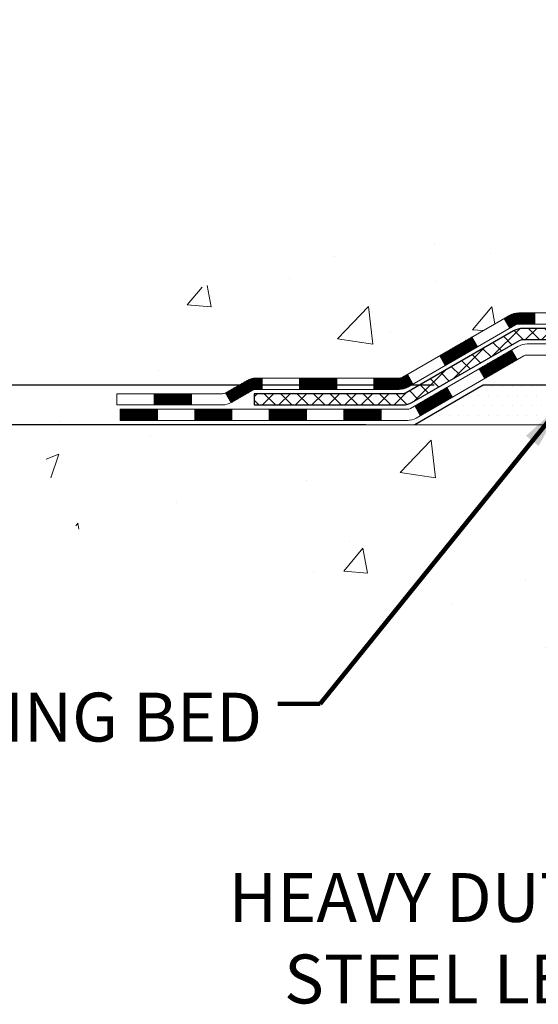
# Model space of a CAD drawing. Units: inches. Extents: x 5 to 59.6, y 2.3 to 46.6.
# Drawn here: x 23 to 26.3, y 18.1 to 24.4 of the extents above; entities that cross this region are included whole.
import ezdxf

# ---------------------------------------------------------------- set-up
doc = ezdxf.new("R2010")
doc.units = ezdxf.units.IN
doc.header["$MEASUREMENT"] = 0
for name, color, linetype, lineweight in [('CONCRETE - H', 130, 'Continuous', 9), ('CONCRETE - L', 132, 'Continuous', 13), ('DECK COAT - H', 20, 'Continuous', 20), ('DECK COAT - L', 22, 'Continuous', 18), ('DIMS', 50, 'Continuous', 25), ('PVC SIDESHEET - H', 170, 'Continuous', 20), ('PVC SIDESHEET - L', 150, 'Continuous', 25), ('SETTING BED - H', 210, 'Continuous', 20), ('SETTING BED - L', 212, 'Continuous', 25), ('TEXT - 4', 241, 'Continuous', 25)]:
    doc.layers.add(name, color=color, linetype=linetype, lineweight=lineweight)
doc.styles.add('ROMANS', font='romans', dxfattribs={"width": 0.9})
doc.styles.get("Standard").update_dxf_attribs({"font": 'arial.ttf'})
doc.dimstyles.get("Standard").update_dxf_attribs({"dimtxt": 0.18, "dimasz": 0.18, "dimexe": 0.18, "dimexo": 0.0625, "dimgap": 0.09, "dimtad": 0, "dimtih": 1, "dimtoh": 1, "dimdec": 4, "dimzin": 0, "dimdsep": 46, "dimtxsty": 'Standard', "dimcen": 0.09, "dimadec": 0, "dimazin": 0, "dimtfac": 1, "dimtdec": 4, "dimtofl": 0, "dimtmove": 0, "dimatfit": 3, "dimfxl": 1, "dimtolj": 1, "dimtzin": 0, "dimarcsym": 0})
doc.dimstyles.new('STANDARD$0', dxfattribs={"dimtxt": 0.18, "dimasz": 0.18, "dimexe": 0.18, "dimexo": 0.0625, "dimgap": 0.09, "dimtad": 0, "dimtih": 1, "dimtoh": 1, "dimdec": 4, "dimzin": 0, "dimdsep": 46, "dimtxsty": 'Standard', "dimcen": 0.09, "dimadec": 0, "dimazin": 0, "dimtfac": 1, "dimtdec": 4, "dimtofl": 0, "dimtmove": 0, "dimatfit": 3, "dimfxl": 1, "dimtolj": 1, "dimtzin": 0, "dimarcsym": 0})

# ---------------------------------------------------------------- blocks, each defined once
blk = doc.blocks.new('*D8')
at = {"layer": 'DEFPOINTS', "color": 0, "transparency": 16777216}
for p in [(25.92397943897808, 22.06180721209915), (20.00485323623209, 21.81180771210024), (25.49096760310962, 21.81180771210023)]:
    blk.add_point(p, dxfattribs=at)
at = {"layer": 'DIMS', "color": 0, "lineweight": -2, "transparency": 16777216}
for p, q in [((20.00485323623209, 22.37180721209916), (20.00485323623209, 22.68180721209916)), ((25.61397943897808, 22.06180721209915), (19.6948532362321, 22.06180721209916)), ((25.18096760310963, 21.81180771210023), (19.6948532362321, 21.81180771210024)), ((20.00485323623209, 21.50180771210024), (20.00485323623209, 21.19180771210024)), ((19.6948532362321, 21.17166873113946), (20.00485323623209, 21.17166873113946)), ((20.00485323623209, 21.17166873113946), (20.00485323623209, 21.19180771210024))]:
    blk.add_line(p, q, dxfattribs=at)
at = {"layer": 'DIMS', "color": 0, "transparency": 16777216}
for points in [[(19.95318656956543, 22.37180721209916), (20.05651990289876, 22.37180721209916), (20.00485323623209, 22.06180721209916)], [(19.95318656956543, 21.50180771210024), (20.05651990289876, 21.50180771210024), (20.00485323623209, 21.81180771210024)]]:
    blk.add_solid(points, dxfattribs=at)
at = {"layer": 'DIMS', "color": 0, "transparency": 16777216, "insert": (18.36185323623209, 21.17166873113946), "char_height": 0.31, "attachment_point": 5, "style": 'ROMANS'}
blk.add_mtext('\\A1;1/4 IN \\P [6.4mm]', dxfattribs=at)
blk = doc.blocks.new('*D9')
at = {"layer": 'DEFPOINTS', "color": 0, "transparency": 16777216}
for p in [(20.00485323623209, 33.26463201534642), (27.72045118910304, 33.26463201534642), (25.92397943897717, 22.06180721209915)]:
    blk.add_point(p, dxfattribs=at)
at = {"layer": 'DIMS', "color": 0, "lineweight": -2, "transparency": 16777216}
for p, q in [((27.41045118910305, 33.26463201534642), (19.69485323623209, 33.26463201534642)), ((20.00485323623209, 32.95463201534642), (20.00485323623209, 29.12798902454909)), ((20.00485323623209, 22.37180721209916), (20.00485323623209, 27.45989378645385)), ((25.61397943897717, 22.06180721209915), (19.69485323623209, 22.06180721209916))]:
    blk.add_line(p, q, dxfattribs=at)
at = {"layer": 'DIMS', "color": 0, "transparency": 16777216}
for points in [[(19.95318656956543, 32.95463201534642), (20.05651990289876, 32.95463201534642), (20.00485323623209, 33.26463201534642)], [(19.95318656956542, 22.37180721209916), (20.05651990289876, 22.37180721209916), (20.00485323623209, 22.06180721209916)]]:
    blk.add_solid(points, dxfattribs=at)
at = {"layer": 'DIMS', "color": 0, "transparency": 16777216, "insert": (20.00485323623209, 28.29394140550147), "char_height": 0.31, "attachment_point": 5, "style": 'ROMANS'}
blk.add_mtext('\\A1;11 3/16 IN \\P[284.2mm]', dxfattribs=at)

msp = doc.modelspace()

# ---------------------------------------------------------------- hatches: boundary and pattern name
at = {"layer": 'CONCRETE - H'}
h = msp.add_hatch(dxfattribs=at)
h.set_pattern_fill('AR-CONC', color=256, scale=0.252)
h.set_pattern_definition([(49.99999999999999, (302.5944510972348, 768.4187778107973), (1.807495660153899, -0.1581353801561397), [0.189, -2.079]), (355, (302.5944510972348, 768.4187778107973), (-0.34965336070476, 1.89552417692403), [0.1512, -1.6632]), (100.45144446, (302.7450757333548, 768.4055998639174), (1.457842293752322, 1.737388777240946), [0.1606252838399996, -1.766878122239997]), (46.18420000000002, (302.5944510972348, 768.9227778107975), (2.689448153292362, -0.4171085875985529), [0.2834999999999991, -3.118499999999993]), (96.63563549, (302.8185716946347, 768.8880186771573), (2.355348103099055, 2.454778873951867), [0.24093806184, -2.650318675199999]), (351.1841639899999, (302.5944510972348, 768.9227778107975), (2.355348101538028, 2.454778872680375), [0.2268, -2.49480000252]), (21, (302.8464510972348, 768.7967778107975), (1.504205771338524, -1.014599604476654), [0.189, -2.079]), (326.0000000000001, (302.8464510972348, 768.7967778107975), (0.613154636442386, 1.82737811351807), [0.1512, -1.6632]), (71.45144474, (302.9718015773147, 768.7122278443173), (2.117360389359527, 0.8127785050720117), [0.1606252788, -1.76687812224]), (37.50000000000001, (302.5944510972348, 768.4187778107973), (0.03064283539957249, 0.838892511654905), [0, -1.64304, 0, -1.6884, 0, -1.6695]), (7.499999999999999, (302.5944510972348, 768.4187778107973), (0.6629352343542145, 0.9939175139435478), [0, -0.9626399999999999, 0, -1.60524, 0, -0.6363]), (327.5, (302.0324910972348, 768.4187778107973), (1.345232539154471, -0.05683827677063698), [0, -0.63, 0, -1.9656, 0, -2.6082]), (317.5, (301.7804910972347, 768.4187778107973), (1.469629146742813, 0.2522645554774407), [0, -0.819, 0, -1.30536, 0, -1.8522])])
edge = h.paths.add_edge_path()
edge.add_spline(control_points=[(22.93507398355248, 33.26463201534642), (22.17912236397851, 32.21531514348925), (25.0221916614897, 31.67500350715028), (28.32579310794492, 30.53054115011395), (30.34062956283864, 23.03281418308671), (20.68410247804158, 22.02928235119492), (22.29385325379533, 21.81180771210705)], knot_values=[0, 0, 0, 0, 2.908704576785453, 4.266457314996286, 12.04235061418016, 15.84261451113036, 15.84261451113036, 15.84261451113036, 15.84261451113036], degree=3, periodic=0)
edge.add_line((22.29385325379528, 21.81180771210694), (23.60223874550988, 21.81180771210569))
edge.add_line((23.60223874550988, 21.81180771210569), (23.60223874551033, 21.93779172061858))
edge.add_line((23.60223874551033, 21.93779172061858), (23.60223874551033, 22.0086577206186))
edge.add_line((23.60223874551033, 22.0086577206186), (24.27192244551011, 22.0086577206186))
edge.add_arc((24.27192244551023, 22.04802772061799), 0.03936999999939417, 269.9999999998346, 300.0000000001932)
edge.add_line((24.29160744551004, 22.01393230047159), (24.42736835312783, 22.09231389703024))
edge.add_arc((24.48248635312703, 21.99684672062045), 0.110235999998042, 89.99999999955679, 120.00000000010581, ccw=False)
edge.add_line((24.48248635312788, 22.10708272061851), (25.39044429415659, 22.10708272061862))
edge.add_arc((25.39044429415654, 22.14645272061847), 0.03936999999984891, 270.0000000000828, 300.0000000003749)
edge.add_line((25.41012929415669, 22.11235730047173), (26.09021648031583, 22.50500530328924))
edge.add_arc((26.15021642104332, 22.40108222061468), 0.1199999999995216, 90.00000000008151, 119.99996732149171, ccw=False)
edge.add_line((26.15021642104315, 22.52108222061423), (26.36165780360281, 22.52108222061435))
edge.add_arc((26.36165780360292, 22.5604522206142), 0.03936999999984891, 269.9999999998346, 315)
edge.add_line((26.38949659757813, 22.53261342663899), (26.50596312171049, 22.64907995077141))
edge.add_arc((26.75566509601734, 22.39937797646513), 0.3531319186156763, 103.90200089112119, 135.0000000000652, ccw=False)
edge.add_arc((27.04494968910055, 21.23060820302459), 1.557170273114227, 76.09799910892718, 103.90200089107282, ccw=False)
edge.add_arc((27.33423428218336, 22.39937797646274), 0.3531319186180878, 45.00000000014347, 76.09799910890922, ccw=False)
edge.add_line((27.583936256491, 22.64907995077164), (27.70040278062405, 22.5326134266391))
edge.add_arc((27.72824157459948, 22.5604522206142), 0.03936999999992783, 224.999999999649, 269.9999999997518)
edge.add_line((27.72824157459931, 22.52108222061423), (29.43914667708336, 22.52108222061412))
edge.add_arc((29.4391466770833, 22.56045222061408), 0.0393699999999626, 270.0000000000828, 360.0000000001655)
edge.add_line((29.47851667708332, 22.5604522206142), (29.47851667713857, 30.61834434625035))
edge.add_arc((29.43914667713838, 30.61834434625024), 0.03937000000018998, 1.654502409856706e-10, 72.69762276320789)
edge.add_line((29.4508558855085, 30.65593279313697), (29.42206765035357, 30.66680945446132))
edge.add_line((29.42206765035357, 30.66680945446132), (29.38971735256959, 30.68031640039561))
edge.add_line((29.38971735256959, 30.68031640039561), (29.36641807842111, 30.69233044258198))
edge.add_line((29.36641807842111, 30.69233044258198), (29.35057916409627, 30.70164601430287))
edge.add_line((29.35057916409627, 30.70164601430287), (29.33523863478635, 30.71183329438253))
edge.add_line((29.33523863478635, 30.71183329438253), (29.32040588062031, 30.72279848134275))
edge.add_line((29.32040588062031, 30.72279848134275), (29.29745793110473, 30.74147229075623))
edge.add_line((29.29745793110473, 30.74147229075623), (29.29757670803232, 30.74160609934114))
edge.add_line((29.29757670803232, 30.74160609934114), (29.27904994842069, 30.75945061210604))
edge.add_line((29.27904994842069, 30.75945061210604), (29.26635256686799, 30.77274299499157))
edge.add_line((29.26635256686799, 30.77274299499157), (29.25422243927446, 30.78657107107568))
edge.add_line((29.25422243927446, 30.78657107107568), (29.24265964868468, 30.80090244026059))
edge.add_line((29.24265964868468, 30.80090244026059), (29.23166118760341, 30.8156956189261))
edge.add_line((29.23166118760341, 30.8156956189261), (29.22122404853403, 30.83090912345068))
edge.add_line((29.22122404853403, 30.83090912345068), (29.21134522398083, 30.84650147021415))
edge.add_line((29.21134522398083, 30.84650147021415), (29.20202170644811, 30.86243117559542))
edge.add_line((29.20202170644811, 30.86243117559542), (29.19325042480691, 30.87865679784949))
edge.add_line((29.19325042480691, 30.87865679784949), (29.18502318025125, 30.89514026960904))
edge.add_line((29.18502318025125, 30.89514026960904), (29.17732296454264, 30.91184932074651))
edge.add_line((29.17732296454264, 30.91184932074651), (29.17013190115844, 30.928752252528))
edge.add_line((29.17013190115844, 30.928752252528), (29.16028421489713, 30.95383581771938))
edge.add_line((29.16028421489713, 30.95383581771938), (29.1604988069183, 30.95391953325742))
edge.add_line((29.1604988069183, 30.95391953325742), (29.15719926117649, 30.96303310925776))
edge.add_line((29.15719926117649, 30.96303310925776), (29.15140933107008, 30.9803869076938))
edge.add_line((29.15140933107008, 30.9803869076938), (29.14603637667037, 30.99787221417859))
edge.add_line((29.14603637667037, 30.99787221417859), (29.14105492802796, 31.01548099586211))
edge.add_line((29.14105492802796, 31.01548099586211), (29.13643951519393, 31.03320521989457))
edge.add_line((29.13643951519393, 31.03320521989457), (29.13216466821981, 31.05103685342596))
edge.add_line((29.13216466821981, 31.05103685342596), (29.12820491715715, 31.06896786360647))
edge.add_line((29.12820491715715, 31.06896786360647), (29.12453479205655, 31.08699021758611))
edge.add_line((29.12453479205655, 31.08699021758611), (29.12112882297001, 31.10509588251506))
edge.add_line((29.12112882297001, 31.10509588251506), (29.11796153994769, 31.12327682554354))
edge.add_line((29.11796153994769, 31.12327682554354), (29.11500747304203, 31.14152501382131))
edge.add_line((29.11500747304203, 31.14152501382131), (29.1122411523032, 31.15983241449857))
edge.add_line((29.1122411523032, 31.15983241449857), (29.10743383145777, 31.19372414896583))
edge.add_line((29.10743383145777, 31.19372414896583), (29.10753507041258, 31.19373472897058))
edge.add_line((29.10753507041258, 31.19373472897058), (29.10481396760392, 31.21502956242892))
edge.add_line((29.10481396760392, 31.21502956242892), (29.10254393204681, 31.23349348420555))
edge.add_line((29.10254393204681, 31.23349348420555), (29.10243888501154, 31.23437217121199))
edge.add_arc((34.5879533876836, 31.90296067276569), 5.526108933366707, 186.5721853992088, 186.949080680152, ccw=False)
edge.add_arc((29.15681389114846, 31.27733810552382), 0.05905499999939594, 173.3218076329503, 186.6781923656063, ccw=False)
edge.add_arc((31.8847413672672, 30.98278037327503), 2.802837013905081, 172.1150794774258, 173.8263025461012, ccw=False)
edge.add_line((29.1084034886579, 31.36728435285858), (29.11097578225949, 31.3864696279033))
edge.add_line((29.11097578225949, 31.3864696279033), (29.11647849460209, 31.42288635943436))
edge.add_line((29.11647849460209, 31.42288635943436), (29.12112882297001, 31.44958032853214))
edge.add_line((29.12112882297001, 31.44958032853214), (29.12453479205655, 31.46768599346109))
edge.add_line((29.12453479205655, 31.46768599346109), (29.12820491715715, 31.48570834744072))
edge.add_line((29.12820491715715, 31.48570834744072), (29.13216466822027, 31.50363935762124))
edge.add_line((29.13216466822027, 31.50363935762124), (29.13643951519393, 31.52147099115263))
edge.add_line((29.13643951519393, 31.52147099115263), (29.14105492802796, 31.53919521518509))
edge.add_line((29.14105492802796, 31.53919521518509), (29.14603637667037, 31.55680399686861))
edge.add_line((29.14603637667037, 31.55680399686861), (29.15140933107008, 31.5742893033534))
edge.add_line((29.15140933107008, 31.5742893033534), (29.15719926117649, 31.59164310178943))
edge.add_line((29.15719926117649, 31.59164310178943), (29.16343163693713, 31.60885735932692))
edge.add_line((29.16343163693713, 31.60885735932692), (29.17013190115844, 31.62592395851942))
edge.add_line((29.17013190115844, 31.62592395851942), (29.17732296454264, 31.64282689030068))
edge.add_line((29.17732296454264, 31.64282689030068), (29.19147341740231, 31.67353260679027))
edge.add_line((29.19147341740231, 31.67353260679027), (29.19181968520965, 31.67337274864025))
edge.add_line((29.19181968520965, 31.67337274864025), (29.20202170644811, 31.69224503545178))
edge.add_line((29.20202170644811, 31.69224503545178), (29.21134522398083, 31.70817474083304))
edge.add_line((29.21134522398083, 31.70817474083304), (29.22122404853403, 31.72376708759651))
edge.add_line((29.22122404853403, 31.72376708759651), (29.23166118760341, 31.73898059212132))
edge.add_line((29.23166118760341, 31.73898059212132), (29.24265964868468, 31.75377377078661))
edge.add_line((29.24265964868468, 31.75377377078661), (29.25422243927446, 31.76810513997151))
edge.add_line((29.25422243927446, 31.76810513997151), (29.26635256686799, 31.78193321605562))
edge.add_line((29.26635256686799, 31.78193321605562), (29.27904994842069, 31.79522559894139))
edge.add_line((29.27904994842069, 31.79522559894139), (29.2923012276045, 31.80798890053865))
edge.add_line((29.2923012276045, 31.80798890053865), (29.30609028319927, 31.8202284650194))
edge.add_line((29.30609028319927, 31.8202284650194), (29.32040588062031, 31.83187772970444))
edge.add_line((29.32040588062031, 31.83187772970444), (29.33523863478635, 31.84284291666467))
edge.add_line((29.33523863478635, 31.84284291666467), (29.35057916409627, 31.85303019674433))
edge.add_line((29.35057916409627, 31.85303019674433), (29.36623131266137, 31.86223592319465))
edge.add_line((29.36623131266137, 31.86223592319465), (29.36622509988715, 31.86224626097709))
edge.add_line((29.36622509988715, 31.86224626097709), (29.38272757032459, 31.87075559799558))
edge.add_line((29.38272757032459, 31.87075559799558), (29.39942244190419, 31.87841189443151))
edge.add_line((29.39942244190419, 31.87841189443151), (29.41640634824066, 31.885503041047))
edge.add_line((29.41640634824066, 31.885503041047), (29.43358294441518, 31.89221742111539))
edge.add_line((29.43358294441518, 31.89221742111539), (29.45521786523651, 31.90039144447206))
edge.add_arc((29.43914667713781, 31.93633186479718), 0.03937000000063199, 294.0923761650099, 359.9999999996691)
edge.add_line((29.47851667713834, 31.93633186479695), (29.47851667713834, 32.12556691365552))
edge.add_line((29.47851667713834, 32.12556691365552), (29.54938267713837, 32.12556691365552))
edge.add_line((29.54938267713837, 32.12556691365552), (29.57667757353195, 32.12556691365575))
edge.add_arc((29.53757167713806, 32.13011946977582), 0.03936999999995205, 353.3597387391291, 417.0968478608347)
edge.add_line((29.55895827377375, 32.16317412730444), (29.2437403333183, 32.36712235877741))
edge.add_arc((29.42143017713968, 32.56581471220528), 0.2665564328767446, 179.9999999998534, 228.193850593504, ccw=False)
edge.add_line((29.15487374426297, 32.56581471220596), (29.15487374426297, 32.61502831455545))
edge.add_line((29.15487374426297, 32.61502831455545), (29.13599578738589, 32.61502831455545))
edge.add_line((29.13599578738589, 32.61502831455545), (29.0651300393541, 32.61502831455545))
edge.add_line((29.0651300393541, 32.61502831455545), (29.0651300393541, 32.56133444196502))
edge.add_line((29.0651300393541, 32.56133444196502), (28.86631114171618, 32.56133444196502))
edge.add_arc((28.86631114171618, 32.64007459944531), 0.07874015748029706, 180, 270, ccw=False)
edge.add_line((28.78757098423588, 32.64007459944531), (28.78757098423588, 33.26463201534619))
edge.add_line((28.78757098423588, 33.26463201534619), (27.72045118910304, 33.26463201534619))
edge.add_line((27.72045118910304, 33.26463201534619), (22.93507398355294, 33.26463201534642))
h = msp.add_hatch(dxfattribs=at)
h.set_pattern_fill('AR-CONC', color=256, scale=0.252, style=0)
h.set_pattern_definition([(49.99999999999999, (-10.88730416019021, 514.5034595292296), (1.807495660153899, -0.1581353801561397), [0.189, -2.079]), (355, (-10.88730416019021, 514.5034595292296), (-0.34965336070476, 1.89552417692403), [0.1512, -1.6632]), (100.45144446, (-10.73667952407018, 514.4902815823497), (1.457842293752322, 1.737388777240946), [0.1606252838399994, -1.766878122239995]), (46.18420000000002, (-10.88730416019021, 515.0074595292295), (2.689448153292362, -0.4171085875985529), [0.2834999999999987, -3.11849999999999]), (96.63563549, (-10.66318356279058, 514.9727003955896), (2.355348103099055, 2.454778873951867), [0.24093806184, -2.650318675199999]), (351.1841639899999, (-10.88730416019021, 515.0074595292295), (2.355348101538028, 2.454778872680375), [0.2268, -2.49480000252]), (21, (-10.63530416019026, 514.8814595292296), (1.504205771338524, -1.014599604476654), [0.189, -2.079]), (326.0000000000001, (-10.63530416019026, 514.8814595292296), (0.613154636442386, 1.82737811351807), [0.1512, -1.6632]), (71.45144474, (-10.5099536801105, 514.7969095627496), (2.117360389359527, 0.8127785050720117), [0.1606252788, -1.76687812224]), (37.50000000000001, (-10.88730416019021, 514.5034595292296), (0.03064283539957249, 0.838892511654905), [0, -1.64304, 0, -1.6884, 0, -1.6695]), (7.499999999999999, (-10.88730416019021, 514.5034595292296), (0.6629352343542145, 0.9939175139435478), [0, -0.9626399999999999, 0, -1.60524, 0, -0.6363]), (327.5, (-11.44926416019021, 514.5034595292296), (1.345232539154471, -0.05683827677063698), [0, -0.63, 0, -1.9656, 0, -2.6082]), (317.5, (-11.70126416019062, 514.5034595292296), (1.469629146742813, 0.2522645554774407), [0, -0.819, 0, -1.30536, 0, -1.8522])])
edge = h.paths.add_edge_path()
edge.add_line((23.1092370934883, 21.81180771210705), (26.81472588953497, 21.81180771209659))
edge.add_line((26.81472588953451, 21.81180771209659), (26.81472588953224, 20.99612836976684))
edge.add_line((26.81472588953224, 20.99612836976684), (27.08031031907817, 21.06930417606458))
edge.add_line((27.08031031907817, 21.06930417606458), (26.97005850428863, 20.96585989549811))
edge.add_line((26.97005850428863, 20.96585989549811), (27.28220849999647, 21.01495776217843))
edge.add_line((27.28220849999647, 21.01495776217843), (27.28220849999875, 21.81180771209546))
edge.add_line((27.28220849999875, 21.81180771209523), (30.15517922865169, 21.81180771208727))
edge.add_line((30.15517922865169, 21.81180771208727), (30.15517922864578, 19.79846112264516))
edge.add_spline(control_points=[(30.15517922864578, 19.79846112264516), (29.71561227319748, 19.81535058024218), (28.78411665771031, 19.85114138640819), (26.98182708347062, 19.16076808410293), (25.66650542021566, 21.15879474659704), (23.32622978203548, 20.66567862285564), (23.14646318730624, 21.61518399501455), (23.1092370934883, 21.81180771210705)], knot_values=[0, 0, 0, 0, 1.332308185977929, 2.823322404776305, 5.141569464197504, 7.287758576092784, 7.848260585836671, 7.848260585836671, 7.848260585836671, 7.848260585836671], degree=3, periodic=0)
at = {"layer": 'DECK COAT - H'}
h = msp.add_hatch(dxfattribs=at)
h.set_pattern_fill('ANSI31', color=256, scale=0.03937, style=0)
h.set_pattern_definition([(45, (-154.6221659805607, -139.5650706833435), (-0.003479849246914297, 0.003479849246914297), [])])
h.paths.add_polyline_path([(26.25063440360267, 22.52108222061423), (26.15021642104315, 22.52108222061423, 0.1316523525283877), (26.09021648031543, 22.50500530328935), (26.05698154022352, 22.48581712695471), (26.09241454022353, 22.42444537069008), (26.12776899566902, 22.44485724817258, -0.1316523525285442), (26.14776897591159, 22.45021622061421), (26.25063440360267, 22.45021622061421)])
h.paths.add_polyline_path([(25.88784195197726, 22.3063354873679), (25.85240895197725, 22.36770724363254), (25.64783636373144, 22.24959736031059), (25.68326936373145, 22.18822560404595)])
h.paths.add_polyline_path([(25.44326377548563, 22.13148747698864), (25.41012927471033, 22.11235728924424, -0.1316523525284907), (25.39044429415648, 22.10708272061851), (25.23138949415701, 22.10708272061851), (25.23138949415701, 22.03621672061871), (25.39044429415694, 22.03621672061871, 0.131652352528452), (25.44556223970707, 22.05098551277064), (25.47869677548564, 22.070115720724)])
h.paths.add_polyline_path([(24.99516949415678, 22.10708272061851), (24.75894949415701, 22.10708272061851), (24.75894949415701, 22.03621672061871), (24.99516949415678, 22.03621672061871)])
h.paths.add_polyline_path([(24.52272949415678, 22.10708272061851), (24.48248635312788, 22.10708272061851, 0.1316524975873674), (24.42736835312812, 22.09231389703035), (24.29160744551004, 22.01393230047159), (24.32704044551005, 21.95256054420696), (24.46280135312813, 22.03094214076572, -0.1316524975873194), (24.48248635312788, 22.03621672061871), (24.52272949415678, 22.03621672061871)])
h.paths.add_polyline_path([(24.07467874551034, 22.0086577206186), (23.83845874551011, 22.0086577206186), (23.83845874551011, 21.93779172061858), (24.07467874551034, 21.93779172061858)])
h.paths.add_polyline_path([(26.13868225506971, 22.22385514076581), (26.1032492550697, 22.28522689703021), (25.89867673418789, 22.1671168970301), (25.9341097341879, 22.10574514076569)])
h.paths.add_polyline_path([(25.69410421330608, 22.04900689703021), (25.48953169242426, 21.9308968970301), (25.52496469242382, 21.86952514076569), (25.72953721330609, 21.98763514076558)])
h.paths.add_polyline_path([(25.27665499268718, 21.91023272061869), (25.04043499268695, 21.91023272061869), (25.04043499268695, 21.83936672061867), (25.27665499268718, 21.83936672061867)])
h.paths.add_polyline_path([(24.80421499268718, 21.91023272061869), (24.56799499268695, 21.91023272061869), (24.56799499268695, 21.83936672061867), (24.80421499268718, 21.83936672061867)])
h.paths.add_polyline_path([(24.33177499268717, 21.91023272061869), (24.09555499268694, 21.91023272061869), (24.09555499268694, 21.83936672061867), (24.33177499268717, 21.83936672061867)])
h.paths.add_polyline_path([(23.85933499268717, 21.91023272061869), (23.62311499268694, 21.91023272061869), (23.62311499268694, 21.83936672061867), (23.85933499268717, 21.83936672061867)])
at = {"layer": 'PVC SIDESHEET - H'}
h = msp.add_hatch(dxfattribs=at)
h.set_pattern_fill('ANSI37', color=256, scale=0.59055, style=0)
h.set_pattern_definition([(45, (-149.5657277458824, 110.7149507098715), (-0.05219773870371446, 0.05219773870371446), []), (135, (-149.5657277458824, 110.7149507098715), (-0.05219773870371446, -0.05219773870371446), [])])
edge = h.paths.add_edge_path()
edge.add_line((29.64780767708302, 22.46202722061429), (29.64780767708257, 30.68088663855286))
edge.add_line((29.64780767708211, 30.68088663855286), (29.576941677088, 30.68088663855286))
edge.add_line((29.576941677088, 30.68088663855286), (29.576941677083, 22.46202722061452))
edge.add_arc((29.53757167708304, 22.46202722061429), 0.0393699999999626, -90.00000000008271, 1.2397549653542228e-10, ccw=False)
edge.add_line((29.53757167708304, 22.42265722061433), (27.6874726047225, 22.42265722061433))
edge.add_arc((27.6874726047225, 22.46202722061406), 0.03936999999984891, 225, 270, ccw=False)
edge.add_line((27.65963381074729, 22.43418842663885), (27.51433927155298, 22.57948296583294))
edge.add_arc((27.33423428218416, 22.39937797646411), 0.254706918616741, 45, 76.09799910892364)
edge.add_arc((27.04494968910043, 21.23060820302447), 1.458745273114345, 76.0979991089222, 89.99999999999889)
edge.add_line((27.04494968910043, 22.68935347613882), (27.04494968910043, 22.6184874761388))
edge.add_arc((27.04494968910043, 21.23060820302447), 1.387879273114407, 76.0979991089194, 89.99999999999773, ccw=False)
edge.add_arc((27.33423428218416, 22.39937797646411), 0.1838409186166517, 44.999999999981185, 76.09799910891832, ccw=False)
edge.add_line((27.46422944239734, 22.52937313667752), (27.6095239815912, 22.38407859748344))
edge.add_arc((27.6874726047225, 22.46202722061429), 0.1102359999999185, 224.9999999999791, 270.0000000000148)
edge.add_line((27.6874726047225, 22.3517912206143), (29.53757167708304, 22.3517912206143))
edge.add_arc((29.53757167708304, 22.46202722061429), 0.1102359999999862, 270, 360)
edge = h.paths.add_edge_path()
edge.add_arc((27.04494968910089, 21.2306082030247), 1.458745273114317, 90.00000000000333, 103.9020008910643)
edge.add_arc((26.75566509601762, 22.39937797646434), 0.2547069186164354, 103.9020008910607, 134.9999999999955)
edge.add_line((26.57556010664879, 22.57948296583317), (26.43026556745448, 22.43418842663885))
edge.add_arc((26.40242677347928, 22.46202722061429), 0.03937000000000822, 270, 315, ccw=False)
edge.add_line((26.40242677347928, 22.42265722061433), (26.17658946110973, 22.42265722061433))
edge.add_arc((26.17658946110973, 22.30265722061421), 0.1200000000000045, 90, 120.0000000000004)
edge.add_line((26.11658946110978, 22.40658026906834), (25.43650323001143, 22.01393230047159))
edge.add_arc((25.41681823001167, 22.04802772061856), 0.03936999999995876, 270, 300.000000000051, ccw=False)
edge.add_line((25.41681823001167, 22.0086577206186), (24.47193719342189, 22.0086577206186))
edge.add_line((24.47193719342189, 22.0086577206186), (24.47193719342189, 21.93779172061858))
edge.add_line((24.47193719342189, 21.93779172061858), (25.41681823001167, 21.93779172061858))
edge.add_arc((25.41681823001167, 22.04802772061856), 0.110235999999901, 269.9999999999853, 300.0000000000081)
edge.add_line((25.47193623001144, 21.95256054420696), (26.15414201318603, 22.34643223676557))
edge.add_arc((26.17414201318601, 22.31179122061434), 0.03999999999995874, 90, 120.00000000000401, ccw=False)
edge.add_line((26.17414201318601, 22.3517912206143), (26.40242677347928, 22.3517912206143))
edge.add_arc((26.40242677347928, 22.46202722061429), 0.1102359999999862, 270.0000000000148, 314.9999999999791)
edge.add_line((26.48037539661013, 22.38407859748344), (26.62566993580489, 22.52937313667798))
edge.add_arc((26.75566509601762, 22.39937797646456), 0.1838409186162981, 103.90200089105463, 134.9999999999656, ccw=False)
edge.add_arc((27.04494968910089, 21.23060820302447), 1.387879273114356, 90.00000000000591, 103.90200089106179, ccw=False)
edge.add_line((27.04494968910043, 22.61848747613902), (27.04494968910043, 22.68935347613905))
at = {"layer": 'SETTING BED - H', "linetype": 'Continuous'}
h = msp.add_hatch(dxfattribs=at)
h.set_pattern_fill('DOTS', color=256, scale=0.9842500000000001, style=0)
h.set_pattern_definition([(7.016477563892661e-15, (18.23393588732947, 12.46080394620702), (0.0307578125, 0.061515625), [0, -0.061515625])])
h.paths.add_polyline_path([(27.28220849999875, 21.81180771209523), (27.28220849999647, 21.01495776217843), (27.2378064702028, 21.00797379623526), (27.2378064702028, 22.22580721209664), (27.26370122010061, 22.22580721209664), (27.26370122010061, 22.06180721209665), (29.91860842122364, 22.06178218917734), (29.9189659369566, 21.81180771208795)])
h.paths.add_polyline_path([(26.85209290799807, 22.22580721209664), (26.82619815810071, 22.22580721209664), (26.82619815810071, 22.06180721209665), (25.92397943897717, 22.06180721209915), (25.49096760310917, 21.81180771210046), (26.81472588953451, 21.81180771209659), (26.81472588953224, 20.99612836976684), (26.85209290799807, 21.00642400987584)])

# ---------------------------------------------------------------- linework, layer by layer
at = {"layer": 'CONCRETE - L'}
msp.add_line((26.81472588953451, 21.81180771209659), (22.29385325379533, 21.81180771210705), dxfattribs=at)
at = {"layer": 'DECK COAT - L'}
for p, q in [((26.09241458636811, 22.4244452907655), (26.0569815863681, 22.48581704703014)), ((26.25063440360267, 22.52108222061423), (26.25063440360267, 22.45021622061421)), ((25.88784206548584, 22.30633529076562), (25.85240906548583, 22.36770704703025)), ((25.68326954460403, 22.1882252907655), (25.64783654460402, 22.24959704703014)), ((26.13868225507017, 22.22385514076558), (26.10324925507015, 22.28522689703021)), ((25.9341097341879, 22.10574514076569), (25.89867673418789, 22.1671168970301)), ((24.52272949415678, 22.03621672061871), (24.52272949415678, 22.10708272061851)), ((24.75894949415701, 22.03621672061871), (24.75894949415701, 22.10708272061851)), ((24.99516949415678, 22.03621672061871), (24.99516949415678, 22.10708272061873)), ((25.23138949415701, 22.03621672061871), (25.23138949415701, 22.10708272061873)), ((25.47869702372222, 22.07011529076561), (25.44326402372221, 22.13148704703025)), ((25.72953721330609, 21.98763514076558), (25.69410421330608, 22.04900689703021)), ((23.83845874551011, 21.93779172061858), (23.83845874551011, 22.0086577206186)), ((24.07467874551034, 21.93779172061858), (24.07467874551034, 22.0086577206186)), ((24.29160744551004, 22.01393230047159), (24.32704044551005, 21.95256054420696)), ((25.52496469242428, 21.86952514076546), (25.48953169242426, 21.9308968970301)), ((23.85933499268717, 21.83936672061867), (23.85933499268717, 21.91023272061869)), ((24.09555499268694, 21.83936672061867), (24.09555499268694, 21.91023272061869)), ((24.33177499268717, 21.83936672061867), (24.33177499268717, 21.91023272061869)), ((24.56799499268695, 21.83936672061867), (24.56799499268695, 21.91023272061869)), ((24.80421499268718, 21.83936672061867), (24.80421499268718, 21.91023272061869)), ((25.04043499268695, 21.83936672061867), (25.04043499268695, 21.91023272061869)), ((25.27665499268718, 21.83936672061867), (25.27665499268718, 21.91023272061869))]:
    msp.add_line(p, q, dxfattribs=at)
for points in [[(26.36165780360292, 22.52108222061423), (26.15021642104315, 22.52108222061423, 0.1316523525283649), (26.09021648031543, 22.50500530328935), (25.41012929415669, 22.11235730047173, -0.1316524975873946), (25.39044429415694, 22.10708272061851), (24.48248635312788, 22.10708272061851, 0.1316524975874045), (24.42736835312812, 22.09231389703012), (24.29160744551004, 22.01393230047159, -0.1316524975873946), (24.27192244551028, 22.0086577206186), (23.60223874551033, 22.0086577206186), (23.60223874551033, 21.93779172061858), (24.27192244551028, 21.93779172061858, 0.1316524975873946), (24.32704044551005, 21.95256054420696), (24.46280135312813, 22.03094214076572, -0.1316524975874045), (24.48248635312788, 22.03621672061871), (25.39044429415694, 22.03621672061871, 0.1316524975873946), (25.4455622941567, 22.05098554420709), (26.12776899566902, 22.44485724817258, -0.1316523525284855), (26.14776897591159, 22.45021622061421), (26.36165780360292, 22.45021622061421, 0.1989123673796998)], [(26.44319574335609, 22.32423222061419), (26.2029623603747, 22.32423222061419, 0.1316524975874019), (26.14296236037475, 22.30815526906844), (25.46287612927685, 21.91550730047169, -0.1316524975873946), (25.44319112927664, 21.91023272061869), (23.62311499268694, 21.91023272061869), (23.62311499268694, 21.83936672061867), (25.44319112927664, 21.83936672061867, 0.1316524975873946), (25.49830912927641, 21.85413554420705), (26.180514912451, 22.24800723676566, -0.1316524975874622), (26.20051491245098, 22.25336622061417), (26.44319574335609, 22.2533662206144, 0.1989123673796998)]]:
    msp.add_lwpolyline(points, format="xyb", dxfattribs=at)
at = {"layer": 'PVC SIDESHEET - L'}
msp.add_lwpolyline([(26.40242677347928, 22.42265722061433), (26.17658946110973, 22.42265722061433, 0.1316524975874019), (26.11658946110978, 22.40658026906834), (25.43650323001143, 22.01393230047159, -0.1316524975873946), (25.41681823001167, 22.0086577206186), (24.47193719342189, 22.0086577206186), (24.47193719342189, 21.93779172061858), (25.41681823001167, 21.93779172061858, 0.1316524975873946), (25.47193623001144, 21.95256054420696), (26.15414201318603, 22.34643223676557, -0.1316524975875106), (26.17414201318601, 22.3517912206143), (26.40242677347928, 22.3517912206143, 0.1989123673796998)], format="xyb", dxfattribs=at)
at = {"layer": 'SETTING BED - L'}
for p, q in [((25.92397943897717, 22.06180721209915), (25.49096760310962, 21.81180771210046)), ((26.81472588953542, 22.06180721209665), (25.92397943897717, 22.06180721209915))]:
    msp.add_line(p, q, dxfattribs=at)

# ---------------------------------------------------------------- texts
at = {"layer": 'TEXT - 4', "char_height": 0.31, "attachment_point": 3, "style": 'ROMANS'}
for s, width, insert in [('EPOXY SETTING BED', 5.107848147475169, (24.52286994959908, 20.11287120364381)), ('HEAVY DUTY\\PSTEEL LEG', 2.929619710265309, (26.76040867485798, 18.9690896980814))]:
    msp.add_mtext_dynamic_manual_height_columns(s, width=width, gutter_width=90, heights=[0], dxfattribs=dict(at, insert=insert))

# ---------------------------------------------------------------- dimensions: what is measured, and where the dimension line sits
at = {"layer": 'DIMS'}
for base, p1, p2, text, dimstyle, override, picture, middle in [((20.00485323623209, 33.26463201534642), (25.92397943897717, 22.06180721209915), (27.72045118910304, 33.26463201534642), '11 3/16 IN \\P[284.2mm]', 'STANDARD$0', {"dimtxt": 0.31, "dimasz": 0.31, "dimexe": 0.31, "dimexo": 0.31, "dimgap": 0.31, "dimlunit": 5, "dimpost": ' IN', "dimtxsty": 'ROMANS', "dimfrac": 2}, '*D9', (20.00485323623209, 28.29394140550147)), ((20.00485323623209, 21.81180771210024), (25.92397943897808, 22.06180721209915), (25.49096760310962, 21.81180771210023), '<> \\P[]', 'Standard', {"dimtxt": 0.31, "dimasz": 0.31, "dimexe": 0.31, "dimexo": 0.31, "dimgap": 0.31, "dimlunit": 5, "dimpost": ' IN', "dimtxsty": 'ROMANS', "dimtmove": 1, "dimfrac": 2}, '*D8', (19.23109277772775, 21.17166873113946))]:
    dim = msp.add_linear_dim(base=base, p1=p1, p2=p2, angle=90, text=text, dimstyle=dimstyle, override=override, dxfattribs=at)
    dim.commit()
    dim.dimension.update_dxf_attribs({"geometry": picture, "text_midpoint": middle, "dimtype": 160})

# ---------------------------------------------------------------- leaders
at = {"layer": 'TEXT - 4'}
msp.add_leader([(26.42937063401709, 21.95104669901838), (24.89088859032731, 20.04273632363828), (24.6229116507819, 20.04273632363828)], dimstyle='Standard', override={"dimtxt": 0.7, "dimasz": 0.31, "dimexe": 0.5, "dimexo": 0.5, "dimtih": 0, "dimtoh": 0, "dimtxsty": 'ROMANS', "dimdle": 0.05, "dimclrd": 256, "dimclre": 256, "dimclrt": 256, "dimtfac": 0.3, "dimlwd": 65535, "dimlwe": 65535}, dxfattribs=at)

doc.saveas('drawing.dxf')
